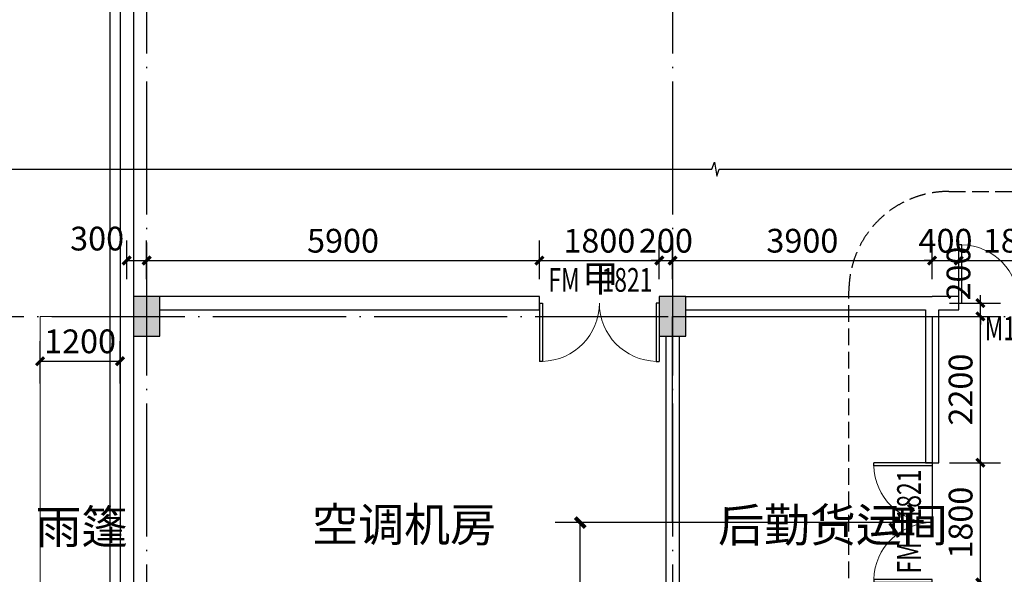
# Model space of a CAD drawing. Extents: x 32601 to 617016, y 48177 to 278492.
# Drawn here: x 143402 to 158193, y 189460 to 197796 of the extents above; entities that cross this region are included whole.
import ezdxf

# ---------------------------------------------------------------- set-up
doc = ezdxf.new("R2010")
doc.units = 0
doc.header["$LTSCALE"] = 1000
doc.header["$MEASUREMENT"] = 0
doc.linetypes.add('__DASH', pattern=[0.35, 0.25, -0.1])
doc.linetypes.add('DOTE', pattern=[2.42, 2, -0.2, 0.02, -0.2])
for name, color, linetype in [('COLUMN', 9, 'Continuous'), ('DIM_SYMB', 3, 'Continuous'), ('DOOR_FIRE', 4, 'Continuous'), ('DOOR_FIRE_TEXT', 7, 'Continuous'), ('DOTE', 1, 'Continuous'), ('PUB_DIM', 3, 'Continuous'), ('PUB_HATCH', 8, 'Continuous'), ('PUB_TEXT', 7, 'Continuous'), ('WALL', 9, 'Continuous'), ('WINDOW', 4, 'Continuous'), ('WINDOW_TEXT', 7, 'Continuous'), ('外包', 22, 'Continuous')]:
    doc.layers.add(name, color=color, linetype=linetype)
doc.layers.add('雨篷', color=6, linetype='Continuous', lineweight=20)
doc.styles.add('_TCH_DIM', font='SIMPLEX', dxfattribs={"bigfont": 'GBCBIG'})
doc.styles.add('_TCH_DIM_T3', font='SIMPLEX', dxfattribs={"width": 0.705882, "bigfont": 'GBCBIG'})
doc.styles.add('_TCH_WINDOW', font='SIMPLEX', dxfattribs={"height": 3.5, "bigfont": 'GBCBIG'})
doc.dimstyles.new('_TCH_ARCH&&120', dxfattribs={"dimtxt": 357, "dimasz": 120, "dimexe": 300, "dimexo": 360, "dimgap": 120, "dimtad": 1, "dimdec": 0, "dimzin": 0, "dimdsep": 46, "dimtxsty": '_TCH_DIM_T3', "dimblk": 'ARCHTICK', "dimcen": 0.09, "dimclrt": 7, "dimazin": 2, "dimtfac": 1, "dimtdec": 0, "dimtix": 1, "dimtmove": 2, "dimatfit": 3, "dimfxl": 0, "dimtolj": 1, "dimtzin": 0, "dimarcsym": 0})

# ---------------------------------------------------------------- blocks, each defined once
blk = doc.blocks.new('_ArchTick')
at = {"color": 0, "linetype": 'ByBlock', "const_width": 0.4}
blk.add_lwpolyline([(-0.5, -0.5), (0.5, 0.5)], dxfattribs=at)
blk = doc.blocks.new('*D58')
at = {"layer": 'Defpoints', "color": 0, "transparency": 16777216}
for p in [(144909, 192664, 0), (143709, 191969, 0), (144909, 191969, 0)]:
    blk.add_point(p, dxfattribs=at)
at = {"layer": 'PUB_DIM', "color": 0, "lineweight": -2, "transparency": 16777216}
for p, q in [((143709, 192329, 0), (143709, 192964, 0)), ((144909, 192329, 0), (144909, 192964, 0)), ((143709, 192664, 0), (144909, 192664, 0))]:
    blk.add_line(p, q, dxfattribs=at)
at = {"layer": 'PUB_DIM', "color": 0, "lineweight": -2, "transparency": 16777216, "xscale": 120, "yscale": 120, "zscale": 120, "rotation": 180}
blk.add_blockref('_ArchTick', (143709, 192664, 0), dxfattribs=at)
at = {"layer": 'PUB_DIM', "color": 0, "lineweight": -2, "transparency": 16777216, "xscale": 120, "yscale": 120, "zscale": 120}
blk.add_blockref('_ArchTick', (144909, 192664, 0), dxfattribs=at)
at = {"layer": 'PUB_DIM', "color": 7, "transparency": 16777216, "insert": (144309, 192962, 0), "char_height": 357, "attachment_point": 5, "style": '_TCH_DIM_T3'}
blk.add_mtext('\\A1;1200', dxfattribs=at)
blk = doc.blocks.new('*D92')
at = {"layer": 'Defpoints', "color": 0, "transparency": 16777216}
for p in [(159309, 194176, 0), (157509, 193537, 0), (159309, 193537, 0)]:
    blk.add_point(p, dxfattribs=at)
at = {"layer": 'PUB_DIM', "color": 0, "lineweight": -2, "transparency": 16777216}
for p, q in [((157509, 193897, 0), (157509, 194476, 0)), ((159309, 193897, 0), (159309, 194476, 0)), ((157509, 194176, 0), (159309, 194176, 0))]:
    blk.add_line(p, q, dxfattribs=at)
at = {"layer": 'PUB_DIM', "color": 0, "lineweight": -2, "transparency": 16777216, "xscale": 120, "yscale": 120, "zscale": 120, "rotation": 180}
blk.add_blockref('_ArchTick', (157509, 194176, 0), dxfattribs=at)
at = {"layer": 'PUB_DIM', "color": 0, "lineweight": -2, "transparency": 16777216, "xscale": 120, "yscale": 120, "zscale": 120}
blk.add_blockref('_ArchTick', (159309, 194176, 0), dxfattribs=at)
at = {"layer": 'PUB_DIM', "color": 7, "transparency": 16777216, "insert": (158409, 194474, 0), "char_height": 357, "attachment_point": 5, "style": '_TCH_DIM_T3'}
blk.add_mtext('\\A1;1800', dxfattribs=at)
blk = doc.blocks.new('*D93')
at = {"layer": 'Defpoints', "color": 0, "transparency": 16777216}
for p in [(157509, 194176, 0), (157109, 193537, 0), (157509, 193537, 0)]:
    blk.add_point(p, dxfattribs=at)
at = {"layer": 'PUB_DIM', "color": 0, "lineweight": -2, "transparency": 16777216}
for p, q in [((157109, 193897, 0), (157109, 194476, 0)), ((157509, 193897, 0), (157509, 194476, 0)), ((157109, 194176, 0), (156989, 194176, 0)), ((157109, 194176, 0), (157509, 194176, 0)), ((157509, 194176, 0), (157629, 194176, 0))]:
    blk.add_line(p, q, dxfattribs=at)
at = {"layer": 'PUB_DIM', "color": 0, "lineweight": -2, "transparency": 16777216, "xscale": 120, "yscale": 120, "zscale": 120}
blk.add_blockref('_ArchTick', (157109, 194176, 0), dxfattribs=at)
at = {"layer": 'PUB_DIM', "color": 0, "lineweight": -2, "transparency": 16777216, "xscale": 120, "yscale": 120, "zscale": 120, "rotation": 180}
blk.add_blockref('_ArchTick', (157509, 194176, 0), dxfattribs=at)
at = {"layer": 'PUB_DIM', "color": 7, "transparency": 16777216, "insert": (157309, 194474, 0), "char_height": 357, "attachment_point": 5, "style": '_TCH_DIM_T3'}
blk.add_mtext('\\A1;400', dxfattribs=at)
blk = doc.blocks.new('*D94')
at = {"layer": 'Defpoints', "color": 0, "transparency": 16777216}
for p in [(157109, 194176, 0), (153209, 193537, 0), (157109, 193537, 0)]:
    blk.add_point(p, dxfattribs=at)
at = {"layer": 'PUB_DIM', "color": 0, "lineweight": -2, "transparency": 16777216}
for p, q in [((153209, 193897, 0), (153209, 194476, 0)), ((157109, 193897, 0), (157109, 194476, 0)), ((153209, 194176, 0), (157109, 194176, 0))]:
    blk.add_line(p, q, dxfattribs=at)
at = {"layer": 'PUB_DIM', "color": 0, "lineweight": -2, "transparency": 16777216, "xscale": 120, "yscale": 120, "zscale": 120, "rotation": 180}
blk.add_blockref('_ArchTick', (153209, 194176, 0), dxfattribs=at)
at = {"layer": 'PUB_DIM', "color": 0, "lineweight": -2, "transparency": 16777216, "xscale": 120, "yscale": 120, "zscale": 120}
blk.add_blockref('_ArchTick', (157109, 194176, 0), dxfattribs=at)
at = {"layer": 'PUB_DIM', "color": 7, "transparency": 16777216, "insert": (155159, 194474, 0), "char_height": 357, "attachment_point": 5, "style": '_TCH_DIM_T3'}
blk.add_mtext('\\A1;3900', dxfattribs=at)
blk = doc.blocks.new('*D95')
at = {"layer": 'Defpoints', "color": 0, "transparency": 16777216}
for p in [(153209, 194176, 0), (153009, 193537, 0), (153209, 193537, 0)]:
    blk.add_point(p, dxfattribs=at)
at = {"layer": 'PUB_DIM', "color": 0, "lineweight": -2, "transparency": 16777216}
for p, q in [((153009, 193897, 0), (153009, 194476, 0)), ((153209, 193897, 0), (153209, 194476, 0)), ((153009, 194176, 0), (152889, 194176, 0)), ((153009, 194176, 0), (153209, 194176, 0)), ((153209, 194176, 0), (153329, 194176, 0))]:
    blk.add_line(p, q, dxfattribs=at)
at = {"layer": 'PUB_DIM', "color": 0, "lineweight": -2, "transparency": 16777216, "xscale": 120, "yscale": 120, "zscale": 120}
blk.add_blockref('_ArchTick', (153009, 194176, 0), dxfattribs=at)
at = {"layer": 'PUB_DIM', "color": 0, "lineweight": -2, "transparency": 16777216, "xscale": 120, "yscale": 120, "zscale": 120, "rotation": 180}
blk.add_blockref('_ArchTick', (153209, 194176, 0), dxfattribs=at)
at = {"layer": 'PUB_DIM', "color": 7, "transparency": 16777216, "insert": (153109, 194474, 0), "char_height": 357, "attachment_point": 5, "style": '_TCH_DIM_T3'}
blk.add_mtext('\\A1;200', dxfattribs=at)
blk = doc.blocks.new('*D96')
at = {"layer": 'Defpoints', "color": 0, "transparency": 16777216}
for p in [(153009, 194176, 0), (151209, 193537, 0), (153009, 193537, 0)]:
    blk.add_point(p, dxfattribs=at)
at = {"layer": 'PUB_DIM', "color": 0, "lineweight": -2, "transparency": 16777216}
for p, q in [((151209, 193897, 0), (151209, 194476, 0)), ((153009, 193897, 0), (153009, 194476, 0)), ((151209, 194176, 0), (153009, 194176, 0))]:
    blk.add_line(p, q, dxfattribs=at)
at = {"layer": 'PUB_DIM', "color": 0, "lineweight": -2, "transparency": 16777216, "xscale": 120, "yscale": 120, "zscale": 120, "rotation": 180}
blk.add_blockref('_ArchTick', (151209, 194176, 0), dxfattribs=at)
at = {"layer": 'PUB_DIM', "color": 0, "lineweight": -2, "transparency": 16777216, "xscale": 120, "yscale": 120, "zscale": 120}
blk.add_blockref('_ArchTick', (153009, 194176, 0), dxfattribs=at)
at = {"layer": 'PUB_DIM', "color": 7, "transparency": 16777216, "insert": (152109, 194474, 0), "char_height": 357, "attachment_point": 5, "style": '_TCH_DIM_T3'}
blk.add_mtext('\\A1;1800', dxfattribs=at)
blk = doc.blocks.new('*D97')
at = {"layer": 'Defpoints', "color": 0, "transparency": 16777216}
for p in [(151209, 194176, 0), (145309, 193537, 0), (151209, 193537, 0)]:
    blk.add_point(p, dxfattribs=at)
at = {"layer": 'PUB_DIM', "color": 0, "lineweight": -2, "transparency": 16777216}
for p, q in [((145309, 193897, 0), (145309, 194476, 0)), ((151209, 193897, 0), (151209, 194476, 0)), ((145309, 194176, 0), (151209, 194176, 0))]:
    blk.add_line(p, q, dxfattribs=at)
at = {"layer": 'PUB_DIM', "color": 0, "lineweight": -2, "transparency": 16777216, "xscale": 120, "yscale": 120, "zscale": 120, "rotation": 180}
blk.add_blockref('_ArchTick', (145309, 194176, 0), dxfattribs=at)
at = {"layer": 'PUB_DIM', "color": 0, "lineweight": -2, "transparency": 16777216, "xscale": 120, "yscale": 120, "zscale": 120}
blk.add_blockref('_ArchTick', (151209, 194176, 0), dxfattribs=at)
at = {"layer": 'PUB_DIM', "color": 7, "transparency": 16777216, "insert": (148259, 194474, 0), "char_height": 357, "attachment_point": 5, "style": '_TCH_DIM_T3'}
blk.add_mtext('\\A1;5900', dxfattribs=at)
blk = doc.blocks.new('*D98')
at = {"layer": 'Defpoints', "color": 0, "transparency": 16777216}
for p in [(145309, 194176, 0), (145009, 193537, 0), (145309, 193537, 0)]:
    blk.add_point(p, dxfattribs=at)
at = {"layer": 'PUB_DIM', "color": 0, "lineweight": -2, "transparency": 16777216}
for p, q in [((145009, 193897, 0), (145009, 194476, 0)), ((145309, 193897, 0), (145309, 194476, 0)), ((145009, 194176, 0), (145309, 194176, 0))]:
    blk.add_line(p, q, dxfattribs=at)
at = {"layer": 'PUB_DIM', "color": 0, "lineweight": -2, "transparency": 16777216, "xscale": 120, "yscale": 120, "zscale": 120, "rotation": 180}
blk.add_blockref('_ArchTick', (145009, 194176, 0), dxfattribs=at)
at = {"layer": 'PUB_DIM', "color": 0, "lineweight": -2, "transparency": 16777216, "xscale": 120, "yscale": 120, "zscale": 120}
blk.add_blockref('_ArchTick', (145309, 194176, 0), dxfattribs=at)
at = {"layer": 'PUB_DIM', "color": 7, "transparency": 16777216, "insert": (144565, 194506, 0), "char_height": 357, "attachment_point": 5, "style": '_TCH_DIM_T3'}
blk.add_mtext('\\A1;300', dxfattribs=at)
blk = doc.blocks.new('*D99')
at = {"layer": 'Defpoints', "color": 0, "transparency": 16777216}
for p in [(157009, 193537, 0), (157834, 193537, 0), (157009, 193337, 0)]:
    blk.add_point(p, dxfattribs=at)
at = {"layer": 'PUB_DIM', "color": 0, "lineweight": -2, "transparency": 16777216}
for p, q in [((157834, 193537, 0), (157834, 193657, 0)), ((157369, 193537, 0), (158134, 193537, 0)), ((157834, 193337, 0), (157834, 193537, 0)), ((157369, 193337, 0), (158134, 193337, 0)), ((157834, 193337, 0), (157834, 193217, 0))]:
    blk.add_line(p, q, dxfattribs=at)
at = {"layer": 'PUB_DIM', "color": 0, "lineweight": -2, "transparency": 16777216, "xscale": 120, "yscale": 120, "zscale": 120}
for p, rotation in [((157834, 193537, 0), 270), ((157834, 193337, 0), 90)]:
    blk.add_blockref('_ArchTick', p, dxfattribs=dict(at, rotation=rotation))
at = {"layer": 'PUB_DIM', "color": 7, "transparency": 16777216, "insert": (157504, 193981, 0), "char_height": 357, "attachment_point": 5, "rotation": 90, "style": '_TCH_DIM_T3'}
blk.add_mtext('\\A1;200', dxfattribs=at)
blk = doc.blocks.new('*D100')
at = {"layer": 'Defpoints', "color": 0, "transparency": 16777216}
for p in [(157009, 193337, 0), (157834, 193337, 0), (157009, 191137, 0)]:
    blk.add_point(p, dxfattribs=at)
at = {"layer": 'PUB_DIM', "color": 0, "lineweight": -2, "transparency": 16777216}
for p, q in [((157369, 193337, 0), (158134, 193337, 0)), ((157834, 191137, 0), (157834, 193337, 0)), ((157369, 191137, 0), (158134, 191137, 0))]:
    blk.add_line(p, q, dxfattribs=at)
at = {"layer": 'PUB_DIM', "color": 0, "lineweight": -2, "transparency": 16777216, "xscale": 120, "yscale": 120, "zscale": 120}
for p, rotation in [((157834, 193337, 0), 90), ((157834, 191137, 0), 270)]:
    blk.add_blockref('_ArchTick', p, dxfattribs=dict(at, rotation=rotation))
at = {"layer": 'PUB_DIM', "color": 7, "transparency": 16777216, "insert": (157536, 192237, 0), "char_height": 357, "attachment_point": 5, "rotation": 90, "style": '_TCH_DIM_T3'}
blk.add_mtext('\\A1;2200', dxfattribs=at)
blk = doc.blocks.new('*D101')
at = {"layer": 'Defpoints', "color": 0, "transparency": 16777216}
for p in [(157009, 191137, 0), (157834, 191137, 0), (157009, 189337, 0)]:
    blk.add_point(p, dxfattribs=at)
at = {"layer": 'PUB_DIM', "color": 0, "lineweight": -2, "transparency": 16777216}
for p, q in [((157369, 191137, 0), (158134, 191137, 0)), ((157834, 189337, 0), (157834, 191137, 0)), ((157369, 189337, 0), (158134, 189337, 0))]:
    blk.add_line(p, q, dxfattribs=at)
at = {"layer": 'PUB_DIM', "color": 0, "lineweight": -2, "transparency": 16777216, "xscale": 120, "yscale": 120, "zscale": 120}
for p, rotation in [((157834, 191137, 0), 90), ((157834, 189337, 0), 270)]:
    blk.add_blockref('_ArchTick', p, dxfattribs=dict(at, rotation=rotation))
at = {"layer": 'PUB_DIM', "color": 7, "transparency": 16777216, "insert": (157536, 190237, 0), "char_height": 357, "attachment_point": 5, "rotation": 90, "style": '_TCH_DIM_T3'}
blk.add_mtext('\\A1;1800', dxfattribs=at)
blk = doc.blocks.new('$DorLib2D$00000002')
for p, q in [((-0.5, 0), (-0.5, 0.4875)), ((-0.475, 0.4875), (-0.5, 0.4875)), ((-0.475, 0), (-0.475, 0.4875)), ((0.475, 0), (0.475, 0.4875)), ((0.475, 0.4875), (0.5, 0.4875)), ((0.5, 0), (0.5, 0.4875)), ((-0.5, 0), (-0.475, 0)), ((0.5, 0), (0.475, 0))]:
    blk.add_line(p, q)
at = {"lineweight": 13}
for centre, start, end in [((-0.4875, 0), 0, 88.53072), ((0.4875, 0), 91.46928, 180)]:
    blk.add_arc(centre, 0.4875, start, end, dxfattribs=at)

msp = doc.modelspace()

# ---------------------------------------------------------------- hatches: boundary and pattern name
at = {"layer": 'PUB_HATCH'}
for points in [[(145509.4, 193037.3), (145509.4, 193637.3), (145109.4, 193637.3), (145109.4, 193037.3)], [(153409.4, 193037.3), (153409.4, 193637.3), (153009.4, 193637.3), (153009.4, 193037.3)]]:
    msp.add_hatch(color=256, dxfattribs=at).paths.add_polyline_path(points)

# ---------------------------------------------------------------- linework, layer by layer
at = {"elevation": 0}
msp.add_lwpolyline([(157109.1, 190237.3), (153209.1, 190237.3), (153209.1, 193337.3), (157109.1, 193337.3)], close=True, dxfattribs=at)
at = {"layer": 'COLUMN'}
for p, q in [((145509.4, 193637.3, 0), (145109.4, 193637.3, 0)), ((145109.4, 193637.3, 0), (145109.4, 193037.3, 0)), ((145509.4, 193037.3, 0), (145509.4, 193637.3, 0)), ((153409.4, 193637.3, 0), (153009.4, 193637.3, 0)), ((153009.4, 193637.3, 0), (153009.4, 193037.3, 0)), ((153409.4, 193037.3, 0), (153409.4, 193637.3, 0)), ((145109.4, 193037.3, 0), (145509.4, 193037.3, 0)), ((153009.4, 193037.3, 0), (153409.4, 193037.3, 0))]:
    msp.add_line(p, q, dxfattribs=at)
at = {"layer": 'DIM_SYMB'}
msp.add_lwpolyline([(142723.9, 195548.4), (153798.8, 195548.4), (153837, 195653.4), (153874.1, 195443.4), (153911.3, 195548.4), (164986.2, 195548.4)], dxfattribs=at)
at = {"layer": 'DOTE', "linetype": 'DOTE'}
for p, q in [((145309.1, 221068.5, 0), (145309.1, 181190.3, 0)), ((153209.1, 221068.5, 0), (153209.1, 181190.3, 0)), ((141464.3, 193337.3, 0), (171305.3, 193337.3, 0))]:
    msp.add_line(p, q, dxfattribs=at)
at = {"layer": 'PUB_DIM'}
for p, q in [((153739.8, 190237.3), (151446.7, 190237.3)), ((151821.7, 182481.8), (151821.7, 190237.3))]:
    msp.add_line(p, q, dxfattribs=at)
at = {"layer": 'PUB_DIM', "linetype": '__DASH', "elevation": 0}
msp.add_lwpolyline([(157357.6, 195214.5), (170948.4, 195214.5, -0.4142136), (172448.4, 193714.5), (172448.4, 187304.6, -0.4142136), (170948.4, 185804.6), (157357.6, 185804.6, -0.4142136), (155857.6, 187304.6), (155857.6, 193714.5, -0.4142136)], format="xyb", close=True, dxfattribs=at)
at = {"layer": 'WALL'}
for p, q in [((144909.1, 218937.3, 0), (144909.1, 193537.3, 0)), ((145109.1, 218737.3, 0), (145109.1, 193637.3, 0)), ((145109.4, 193637.3, 0), (145109.1, 193637.3, 0)), ((151209.4, 193637.3, 0), (145509.4, 193637.3, 0)), ((151209.4, 193437.3, 0), (151209.4, 193637.3, 0)), ((153409.4, 193637.3, 0), (157109.1, 193637.3, 0)), ((157509, 193637.3, 0), (157109.1, 193637.3, 0)), ((157509, 193437.3, 0), (157509, 193637.3, 0)), ((144909.1, 193537.3, 0), (144909.1, 186637.3, 0)), ((145109.1, 193437.3, 0), (145109.1, 186837.3, 0)), ((145109.4, 193437.3, 0), (145109.1, 193437.3, 0)), ((145509.4, 193437.3, 0), (151209.4, 193437.3, 0)), ((153409.4, 193437.3, 0), (157009.1, 193437.3, 0)), ((157009.1, 193437.3, 0), (157009.1, 191137.3, 0)), ((157209.1, 191137.3, 0), (157209.1, 193437.3, 0)), ((157209.1, 193437.3, 0), (157509, 193437.3, 0)), ((153109.1, 193037.3, 0), (153109.1, 187437.3, 0)), ((153309.1, 193037.3, 0), (153309.1, 187437.3, 0)), ((157009.1, 191137.3, 0), (157209.1, 191137.3, 0))]:
    msp.add_line(p, q, dxfattribs=at)
at = {"layer": '外包', "elevation": 0}
msp.add_lwpolyline([(144759, 186337.3), (144759, 220237.3)], dxfattribs=at)
at = {"layer": '雨篷', "elevation": 0}
msp.add_lwpolyline([(144759, 193337.3), (143709, 193337.3), (143709, 187137.3), (144759, 187137.3)], dxfattribs=at)

# ---------------------------------------------------------------- block references
at = {"layer": 'DOOR_FIRE', "xscale": -1800, "zscale": 200}
for p, yscale, rotation in [((152109.4, 193537.3, 0), 1800, 179.9999999325545), ((157109.1, 190237.3, 0), -1800, 269.9998425643307)]:
    msp.add_blockref('$DorLib2D$00000002', p, dxfattribs=dict(at, yscale=yscale, rotation=rotation))
at = {"layer": 'PUB_DIM', "xscale": 150, "yscale": 150, "zscale": 150, "rotation": 90}
msp.add_blockref('_ArchTick', (151821.7, 190237.3), dxfattribs=at)
at = {"layer": 'WINDOW'}
ref = msp.add_blockref('$DorLib2D$00000002', (158409, 193537.3, 0), dxfattribs=dict(at, xscale=1800, yscale=1800, zscale=1800))
ref.add_attrib('A', 'M1821', (157899, 192978.9, 0), dxfattribs={"layer": 'WINDOW_TEXT', "height": 357, "style": '_TCH_WINDOW', "width": 0.705882})

# ---------------------------------------------------------------- texts
at = {"layer": 'DOOR_FIRE_TEXT', "style": '_TCH_WINDOW', "width": 0.705882}
for s, rotation, p in [('FM', 360, (151344, 193706.9, 0)), ('1821', 360, (152142.9, 193706.9, 0)), ('1821', 89.99984, (156939.2, 190270.7, 0)), ('FM', 89.99984, (156939.2, 189471.8, 0))]:
    msp.add_text(s, height=357, rotation=rotation, dxfattribs=at).set_placement(p)
at = {"layer": 'DOOR_FIRE_TEXT', "style": '_TCH_WINDOW'}
for rotation, p in [(360, (151848, 193706.9, 0)), (89.99984, (156939.2, 189975.8, 0))]:
    msp.add_text('甲', height=405.1, rotation=rotation, dxfattribs=at).set_placement(p)
at = {"layer": 'PUB_TEXT', "style": '_TCH_DIM'}
for s, p in [('空调机房', (147794.3, 189954.5, 0)), ('后勤货运间', (153890.5, 189947.1, 0)), ('雨篷', (143639.5, 189920.1, 0))]:
    msp.add_text(s, height=506.38, dxfattribs=at).set_placement(p)

# ---------------------------------------------------------------- dimensions: what is measured, and where the dimension line sits
at = {"layer": 'PUB_DIM'}
for base, p1, p2, angle, picture, middle in [((145309.1, 194175.6, 0), (145009.1, 193537.3, 0), (145309.1, 193537.3, 0), 360, '*D98', (144565.1, 194505.6, 0)), ((157834.2, 193537.3, 0), (157009.1, 193337.3, 0), (157009.1, 193537.3, 0), 90, '*D99', (157504.2, 193981.3, 0))]:
    dim = msp.add_linear_dim(base=base, p1=p1, p2=p2, angle=angle, dimstyle='_TCH_ARCH&&120', dxfattribs=at)
    dim.commit()
    dim.dimension.update_dxf_attribs({"geometry": picture, "text_midpoint": middle, "dimtype": 129})
for p1, p2, distance, picture, middle in [((145309.1, 193537.3, 0), (151209.4, 193537.3, 0), 638.4, '*D97', (148259.3, 194474.1, 0)), ((151209.4, 193537.3, 0), (153009.4, 193537.3, 0), 638.4, '*D96', (152109.4, 194474.1, 0)), ((153009.4, 193537.3, 0), (153209.1, 193537.3, 0), 638.4, '*D95', (153109.3, 194474.1, 0)), ((153209.1, 193537.3, 0), (157109.1, 193537.3, 0), 638.4, '*D94', (155159.1, 194474.1, 0)), ((157109.1, 193537.3, 0), (157509, 193537.3, 0), 638.4, '*D93', (157309.1, 194474.1, 0)), ((157509, 193537.3, 0), (159309, 193537.3, 0), 638.4, '*D92', (158409, 194474.1, 0)), ((157009.1, 191137.3, 0), (157009.1, 193337.3, 0), -825, '*D100', (157535.7, 192237.3, 0)), ((143709, 191969.1, 0), (144909.1, 191969.1, 0), 694.5, '*D58', (144309.1, 192962.1, 0)), ((157009.1, 189337.3, 0), (157009.1, 191137.3, 0), -825, '*D101', (157535.7, 190237.3, 0))]:
    dim = msp.add_aligned_dim(p1=p1, p2=p2, distance=distance, dimstyle='_TCH_ARCH&&120', dxfattribs=at)
    dim.commit()
    dim.dimension.update_dxf_attribs({"geometry": picture, "text_midpoint": middle})

doc.saveas('drawing.dxf')
